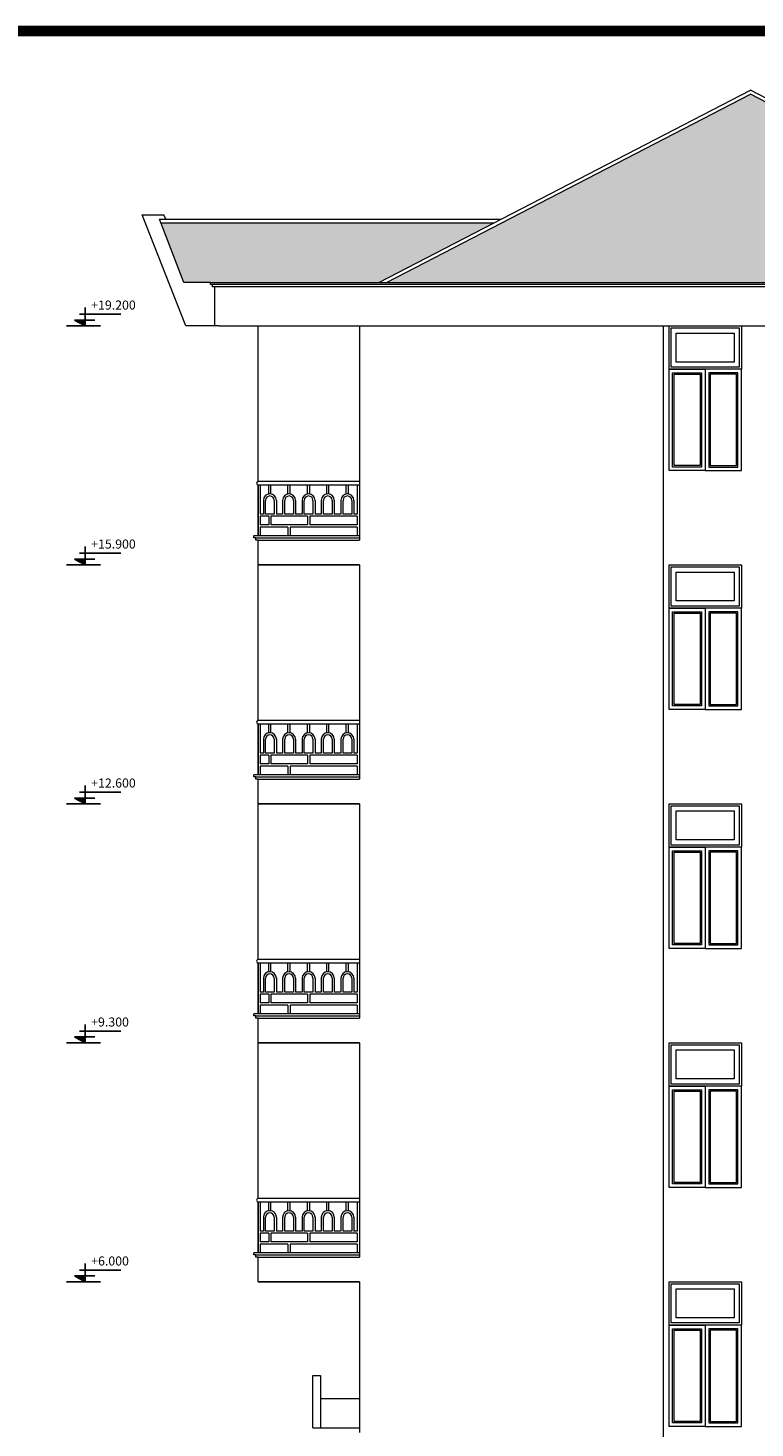
# Model space of a CAD drawing. Extents: x 248 to 1090, y -1298 to 1107.
# Drawn here: x 690 to 890, y 720 to 1107 of the extents above; entities that cross this region are included whole.
import ezdxf

# ---------------------------------------------------------------- set-up
doc = ezdxf.new("R2010")
doc.units = 0
doc.header["$MEASUREMENT"] = 0
for name, color, linetype, lineweight in [('09-10', 8, 'CONTINUOUS', 13), ('bao khung', 191, 'CONTINUOUS', 70), ('BLUE-15', 5, 'CONTINUOUS', 40), ('BONG', 9, 'CONTINUOUS', 13), ('DTUDO', 6, 'CONTINUOUS', 18), ('GREEN-13', 3, 'CONTINUOUS', 25), ('KC-COT', 11, 'CONTINUOUS', 70), ('MAG-16', 6, 'CONTINUOUS', 15), ('RED', 10, 'CONTINUOUS', 13), ('Y', 2, 'CONTINUOUS', 13), ('YELLOW-25', 2, 'CONTINUOUS', 13)]:
    doc.layers.add(name, color=color, linetype=linetype, lineweight=lineweight)
doc.styles.get("Standard").update_dxf_attribs({"font": 'VAVON.TTF'})

# ---------------------------------------------------------------- blocks, each defined once
blk = doc.blocks.new('cao do')
at = {"layer": 'GREEN-13'}
for points in [[(0, 5.05), (0, 0)], [(2.66, 1.59), (-2.93, 1.59)], [(0, 0), (-2.93, 1.59)], [(-1.6, 3.19), (9.84, 3.19)], [(-5.18, 0), (4.25, 0)]]:
    blk.add_lwpolyline(points, dxfattribs=at)
blk.add_solid([(0, 1.59), (-2.93, 1.59), (0, 0)], dxfattribs=at)

msp = doc.modelspace()

# ---------------------------------------------------------------- hatches: boundary and pattern name
at = {"layer": 'RED'}
h = msp.add_hatch(dxfattribs=at)
h.set_pattern_fill('AR-RSHKE,_O', color=256, scale=0.4)
h.set_pattern_definition([(0, (5558.6923, -4822.487), (10.2, 4.8), [2.4, -2, 2.8, -1.2, 3.6, -1.6]), (0, (5561.0923, -4822.287), (10.2, 4.8), [2, -7.6, 1.6, -2.4]), (0, (5565.8923, -4822.787), (10.2, 4.8), [1.2, -12.4]), (90, (5558.6923, -4822.487), (-3.4, 4.8), [4.6, -14.6]), (90, (5561.0923, -4822.487), (-3.4, 4.8), [4.5, -14.7]), (90, (5563.0923, -4822.487), (-3.4, 4.8), [4.2, -15]), (90, (5565.8923, -4822.787), (-3.4, 4.8), [4.6, -14.6]), (90, (5567.0923, -4822.787), (-3.4, 4.8), [4.6, -14.6]), (90, (5570.6923, -4822.487), (-3.4, 4.8), [4.4, -14.8])])
h.paths.add_polyline_path([(788.7166, 1036.6536), (989.734, 1036.6536), (889.2253, 1088.5911)])
h.paths.add_polyline_path([(786.5383, 1036.6536), (818.3501, 1053.0922), (726.4035, 1053.0922), (732.7075, 1036.6536), (740.0253, 1036.6536)])

# ---------------------------------------------------------------- linework, layer by layer
at = {"layer": '09-10'}
for p, q in [((1037.8253, 1036.0536), (740.6253, 1036.0536)), ((1037.2253, 1035.4536), (741.2253, 1035.4536)), ((752.6253, 966.0536), (781.2253, 966.0536)), ((753.2253, 965.4536), (781.2253, 965.4536)), ((752.6253, 900.0536), (781.2253, 900.0536)), ((753.2253, 899.4536), (781.2253, 899.4536)), ((752.6253, 834.0536), (781.2253, 834.0536)), ((753.2253, 833.4536), (781.2253, 833.4536)), ((752.6253, 768.0536), (781.2253, 768.0536)), ((753.2253, 767.4536), (781.2253, 767.4536))]:
    msp.add_line(p, q, dxfattribs=at)
for points in [[(886.1253, 1013.2584), (867.3253, 1013.2584), (867.3253, 1024.0584), (886.1253, 1024.0584)], [(875.3253, 986.0584), (868.1253, 986.0584), (868.1253, 1011.2584), (875.3253, 1011.2584)], [(878.1253, 986.0584), (885.3253, 986.0584), (885.3253, 1011.2584), (878.1253, 1011.2584)], [(886.1253, 947.2584), (867.3253, 947.2584), (867.3253, 958.0584), (886.1253, 958.0584)], [(875.3253, 920.0584), (868.1253, 920.0584), (868.1253, 945.2584), (875.3253, 945.2584)], [(878.1253, 920.0584), (885.3253, 920.0584), (885.3253, 945.2584), (878.1253, 945.2584)], [(886.1253, 881.2584), (867.3253, 881.2584), (867.3253, 892.0584), (886.1253, 892.0584)], [(875.3253, 854.0584), (868.1253, 854.0584), (868.1253, 879.2584), (875.3253, 879.2584)], [(878.1253, 854.0584), (885.3253, 854.0584), (885.3253, 879.2584), (878.1253, 879.2584)], [(886.1253, 815.2584), (867.3253, 815.2584), (867.3253, 826.0584), (886.1253, 826.0584)], [(875.3253, 788.0584), (868.1253, 788.0584), (868.1253, 813.2584), (875.3253, 813.2584)], [(878.1253, 788.0584), (885.3253, 788.0584), (885.3253, 813.2584), (878.1253, 813.2584)], [(886.1253, 749.2584), (867.3253, 749.2584), (867.3253, 760.0584), (886.1253, 760.0584)], [(875.3253, 722.0584), (868.1253, 722.0584), (868.1253, 747.2584), (875.3253, 747.2584)], [(878.1253, 722.0584), (885.3253, 722.0584), (885.3253, 747.2584), (878.1253, 747.2584)]]:
    msp.add_lwpolyline(points, close=True, dxfattribs=at)
at = {"layer": 'bao khung'}
msp.add_lwpolyline([(249.5649, 509.9039), (1089.5649, 509.9039), (1089.5649, 1106.9039), (249.5649, 1106.9039)], close=True, dxfattribs=at)
at = {"layer": 'BLUE-15'}
msp.add_lwpolyline([(251.5649, 511.9039), (1087.5649, 511.9039), (1087.5649, 1104.9039), (251.5649, 1104.9039)], close=True, dxfattribs=at)
at = {"layer": 'DTUDO'}
for p, q in [((753.2253, 966.6536), (753.2253, 980.6593)), ((753.2253, 900.6536), (753.2253, 914.6593)), ((753.2253, 834.6536), (753.2253, 848.6593)), ((753.2253, 768.6536), (753.2253, 782.6593))]:
    msp.add_line(p, q, dxfattribs=at)
for centre in [(753.2834, 981.156), (753.2834, 915.156), (753.2834, 849.156), (753.2834, 783.156)]:
    msp.add_arc(centre, 0.5, 90, 270, dxfattribs=at)
at = {"layer": 'KC-COT', "color": 11}
msp.add_lwpolyline([(247.5649, 511.9039), (1087.5649, 511.9039), (1087.5649, 1105.9039), (247.5649, 1105.9039)], close=True, dxfattribs=at)
at = {"layer": 'MAG-16'}
for p, q in [((786.5383, 1036.6536), (889.2253, 1089.7167)), ((991.9123, 1036.6536), (889.2253, 1089.7167)), ((726.0201, 1054.0922), (820.2853, 1054.0922)), ((753.2253, 980.656), (753.2253, 966.6536)), ((753.8253, 980.656), (753.8253, 972.6536)), ((756.1687, 978.2565), (756.1687, 980.656)), ((756.7687, 978.2565), (756.7687, 980.656)), ((761.4705, 978.2565), (761.4705, 980.656)), ((762.0705, 978.2565), (762.0705, 980.656)), ((766.8723, 978.2275), (766.8723, 980.656)), ((767.4723, 978.2275), (767.4723, 980.656)), ((772.1741, 978.2275), (772.1741, 980.656)), ((772.7741, 978.2275), (772.7741, 980.656)), ((777.5759, 978.2275), (777.5759, 980.656)), ((778.1759, 978.2275), (778.1759, 980.656)), ((780.6253, 980.656), (780.6253, 972.6536)), ((781.2253, 980.656), (781.2253, 972.6536)), ((754.6687, 972.6536), (753.8253, 972.6536)), ((753.8253, 972.0536), (753.8253, 969.6536)), ((756.1687, 972.0536), (753.8253, 972.0536)), ((757.6687, 972.6536), (755.2687, 972.6536)), ((756.1687, 972.0536), (756.1687, 969.6536)), ((766.8723, 972.0536), (756.7687, 972.0536)), ((756.7687, 972.0536), (756.7687, 969.6536)), ((759.9705, 972.6536), (758.2687, 972.6536)), ((762.9705, 972.6536), (760.5705, 972.6536)), ((765.3723, 972.6536), (763.5705, 972.6536)), ((768.3723, 972.6536), (765.9723, 972.6536)), ((766.8723, 972.0536), (766.8723, 969.6536)), ((780.6253, 972.0536), (767.4723, 972.0536)), ((767.4723, 972.0536), (767.4723, 969.6536)), ((770.6196, 972.6536), (768.9723, 972.6536)), ((773.6741, 972.6536), (771.2741, 972.6536)), ((776.0215, 972.6536), (774.2741, 972.6536)), ((779.0759, 972.6536), (776.6759, 972.6536)), ((780.6253, 972.6536), (779.6759, 972.6536)), ((780.6253, 972.0536), (780.6253, 969.6536)), ((781.2253, 972.0536), (781.2253, 969.6536)), ((756.1687, 969.6536), (753.8253, 969.6536)), ((753.8253, 969.0536), (753.8253, 966.6536)), ((761.4705, 969.0536), (753.8253, 969.0536)), ((766.8723, 969.6536), (756.7687, 969.6536)), ((761.4705, 969.0536), (761.4705, 966.6536)), ((780.6253, 969.0536), (762.0705, 969.0536)), ((762.0705, 969.0536), (762.0705, 966.6536)), ((780.6253, 969.6536), (767.4723, 969.6536)), ((780.6253, 969.0536), (780.6253, 966.6536)), ((781.2253, 969.0536), (781.2253, 966.6536)), ((753.2253, 914.656), (753.2253, 900.6536)), ((753.8253, 914.656), (753.8253, 906.6536)), ((756.1687, 912.2565), (756.1687, 914.656)), ((756.7687, 912.2565), (756.7687, 914.656)), ((761.4705, 912.2565), (761.4705, 914.656)), ((762.0705, 912.2565), (762.0705, 914.656)), ((766.8723, 912.2275), (766.8723, 914.656)), ((767.4723, 912.2275), (767.4723, 914.656)), ((772.1741, 912.2275), (772.1741, 914.656)), ((772.7741, 912.2275), (772.7741, 914.656)), ((777.5759, 912.2275), (777.5759, 914.656)), ((778.1759, 912.2275), (778.1759, 914.656)), ((780.6253, 914.656), (780.6253, 906.6536)), ((781.2253, 914.656), (781.2253, 906.6536)), ((754.6687, 906.6536), (753.8253, 906.6536)), ((756.1687, 906.0536), (753.8253, 906.0536)), ((753.8253, 906.0536), (753.8253, 903.6536)), ((757.6687, 906.6536), (755.2687, 906.6536)), ((756.1687, 906.0536), (756.1687, 903.6536)), ((756.7687, 906.0536), (756.7687, 903.6536)), ((766.8723, 906.0536), (756.7687, 906.0536)), ((759.9705, 906.6536), (758.2687, 906.6536)), ((762.9705, 906.6536), (760.5705, 906.6536)), ((765.3723, 906.6536), (763.5705, 906.6536)), ((768.3723, 906.6536), (765.9723, 906.6536)), ((766.8723, 906.0536), (766.8723, 903.6536)), ((767.4723, 906.0536), (767.4723, 903.6536)), ((780.6253, 906.0536), (767.4723, 906.0536)), ((770.6196, 906.6536), (768.9723, 906.6536)), ((773.6741, 906.6536), (771.2741, 906.6536)), ((776.0215, 906.6536), (774.2741, 906.6536)), ((779.0759, 906.6536), (776.6759, 906.6536)), ((780.6253, 906.6536), (779.6759, 906.6536)), ((780.6253, 906.0536), (780.6253, 903.6536)), ((781.2253, 906.0536), (781.2253, 903.6536)), ((756.1687, 903.6536), (753.8253, 903.6536)), ((761.4705, 903.0536), (753.8253, 903.0536)), ((753.8253, 903.0536), (753.8253, 900.6536)), ((766.8723, 903.6536), (756.7687, 903.6536)), ((761.4705, 903.0536), (761.4705, 900.6536)), ((762.0705, 903.0536), (762.0705, 900.6536)), ((780.6253, 903.0536), (762.0705, 903.0536)), ((780.6253, 903.6536), (767.4723, 903.6536)), ((780.6253, 903.0536), (780.6253, 900.6536)), ((781.2253, 903.0536), (781.2253, 900.6536)), ((753.2253, 848.656), (753.2253, 834.6536)), ((753.8253, 848.656), (753.8253, 840.6536)), ((756.1687, 846.2565), (756.1687, 848.656)), ((756.7687, 846.2565), (756.7687, 848.656)), ((761.4705, 846.2565), (761.4705, 848.656)), ((762.0705, 846.2565), (762.0705, 848.656)), ((766.8723, 846.2275), (766.8723, 848.656)), ((767.4723, 846.2275), (767.4723, 848.656)), ((772.1741, 846.2275), (772.1741, 848.656)), ((772.7741, 846.2275), (772.7741, 848.656)), ((777.5759, 846.2275), (777.5759, 848.656)), ((778.1759, 846.2275), (778.1759, 848.656)), ((780.6253, 848.656), (780.6253, 840.6536)), ((781.2253, 848.656), (781.2253, 840.6536)), ((754.6687, 840.6536), (753.8253, 840.6536)), ((753.8253, 840.0536), (753.8253, 837.6536)), ((756.1687, 840.0536), (753.8253, 840.0536)), ((757.6687, 840.6536), (755.2687, 840.6536)), ((756.1687, 840.0536), (756.1687, 837.6536)), ((766.8723, 840.0536), (756.7687, 840.0536)), ((756.7687, 840.0536), (756.7687, 837.6536)), ((759.9705, 840.6536), (758.2687, 840.6536)), ((762.9705, 840.6536), (760.5705, 840.6536)), ((765.3723, 840.6536), (763.5705, 840.6536)), ((768.3723, 840.6536), (765.9723, 840.6536)), ((766.8723, 840.0536), (766.8723, 837.6536)), ((780.6253, 840.0536), (767.4723, 840.0536)), ((767.4723, 840.0536), (767.4723, 837.6536)), ((770.6196, 840.6536), (768.9723, 840.6536)), ((773.6741, 840.6536), (771.2741, 840.6536)), ((776.0215, 840.6536), (774.2741, 840.6536)), ((779.0759, 840.6536), (776.6759, 840.6536)), ((780.6253, 840.6536), (779.6759, 840.6536)), ((780.6253, 840.0536), (780.6253, 837.6536)), ((781.2253, 840.0536), (781.2253, 837.6536)), ((756.1687, 837.6536), (753.8253, 837.6536)), ((753.8253, 837.0536), (753.8253, 834.6536)), ((761.4705, 837.0536), (753.8253, 837.0536)), ((766.8723, 837.6536), (756.7687, 837.6536)), ((761.4705, 837.0536), (761.4705, 834.6536)), ((780.6253, 837.0536), (762.0705, 837.0536)), ((762.0705, 837.0536), (762.0705, 834.6536)), ((780.6253, 837.6536), (767.4723, 837.6536)), ((780.6253, 837.0536), (780.6253, 834.6536)), ((781.2253, 837.0536), (781.2253, 834.6536)), ((753.2253, 782.656), (753.2253, 768.6536)), ((753.8253, 782.656), (753.8253, 774.6536)), ((756.1687, 780.2565), (756.1687, 782.656)), ((756.7687, 780.2565), (756.7687, 782.656)), ((761.4705, 780.2565), (761.4705, 782.656)), ((762.0705, 780.2565), (762.0705, 782.656)), ((766.8723, 780.2275), (766.8723, 782.656)), ((767.4723, 780.2275), (767.4723, 782.656)), ((772.1741, 780.2275), (772.1741, 782.656)), ((772.7741, 780.2275), (772.7741, 782.656)), ((777.5759, 780.2275), (777.5759, 782.656)), ((778.1759, 780.2275), (778.1759, 782.656)), ((780.6253, 782.656), (780.6253, 774.6536)), ((781.2253, 782.656), (781.2253, 774.6536)), ((754.6687, 774.6536), (753.8253, 774.6536)), ((756.1687, 774.0536), (753.8253, 774.0536)), ((753.8253, 774.0536), (753.8253, 771.6536)), ((757.6687, 774.6536), (755.2687, 774.6536)), ((756.1687, 774.0536), (756.1687, 771.6536)), ((766.8723, 774.0536), (756.7687, 774.0536)), ((756.7687, 774.0536), (756.7687, 771.6536)), ((759.9705, 774.6536), (758.2687, 774.6536)), ((762.9705, 774.6536), (760.5705, 774.6536)), ((765.3723, 774.6536), (763.5705, 774.6536)), ((768.3723, 774.6536), (765.9723, 774.6536)), ((766.8723, 774.0536), (766.8723, 771.6536)), ((767.4723, 774.0536), (767.4723, 771.6536)), ((780.6253, 774.0536), (767.4723, 774.0536)), ((770.6196, 774.6536), (768.9723, 774.6536)), ((773.6741, 774.6536), (771.2741, 774.6536)), ((776.0215, 774.6536), (774.2741, 774.6536)), ((779.0759, 774.6536), (776.6759, 774.6536)), ((780.6253, 774.6536), (779.6759, 774.6536)), ((780.6253, 774.0536), (780.6253, 771.6536)), ((781.2253, 774.0536), (781.2253, 771.6536)), ((756.1687, 771.6536), (753.8253, 771.6536)), ((753.8253, 771.0536), (753.8253, 768.6536)), ((761.4705, 771.0536), (753.8253, 771.0536)), ((766.8723, 771.6536), (756.7687, 771.6536)), ((761.4705, 771.0536), (761.4705, 768.6536)), ((762.0705, 771.0536), (762.0705, 768.6536)), ((780.6253, 771.0536), (762.0705, 771.0536)), ((780.6253, 771.6536), (767.4723, 771.6536)), ((780.6253, 771.0536), (780.6253, 768.6536)), ((781.2253, 771.0536), (781.2253, 768.6536)), ((768.3253, 734.7639), (770.4253, 734.7639)), ((768.3253, 720.2536), (768.3253, 734.7639)), ((770.4253, 734.7639), (770.4253, 720.2536)), ((770.4253, 728.3639), (781.2253, 728.3639)), ((768.3253, 720.2536), (781.2253, 720.2536))]:
    msp.add_line(p, q, dxfattribs=at)
for points in [[(884.7253, 1014.6584), (868.7253, 1014.6584), (868.7253, 1022.6584), (884.7253, 1022.6584)], [(875.7253, 985.6584), (867.7253, 985.6584), (867.7253, 1011.6584), (875.7253, 1011.6584)], [(877.7253, 985.6584), (885.7253, 985.6584), (885.7253, 1011.6584), (877.7253, 1011.6584)], [(765.3723, 972.6536), (765.3723, 972.6536)], [(884.7253, 948.6584), (868.7253, 948.6584), (868.7253, 956.6584), (884.7253, 956.6584)], [(875.7253, 919.6584), (867.7253, 919.6584), (867.7253, 945.6584), (875.7253, 945.6584)], [(877.7253, 919.6584), (885.7253, 919.6584), (885.7253, 945.6584), (877.7253, 945.6584)], [(765.3723, 906.6536), (765.3723, 906.6536)], [(884.7253, 882.6584), (868.7253, 882.6584), (868.7253, 890.6584), (884.7253, 890.6584)], [(875.7253, 853.6584), (867.7253, 853.6584), (867.7253, 879.6584), (875.7253, 879.6584)], [(877.7253, 853.6584), (885.7253, 853.6584), (885.7253, 879.6584), (877.7253, 879.6584)], [(765.3723, 840.6536), (765.3723, 840.6536)], [(884.7253, 816.6584), (868.7253, 816.6584), (868.7253, 824.6584), (884.7253, 824.6584)], [(875.7253, 787.6584), (867.7253, 787.6584), (867.7253, 813.6584), (875.7253, 813.6584)], [(877.7253, 787.6584), (885.7253, 787.6584), (885.7253, 813.6584), (877.7253, 813.6584)], [(765.3723, 774.6536), (765.3723, 774.6536)], [(884.7253, 750.6584), (868.7253, 750.6584), (868.7253, 758.6584), (884.7253, 758.6584)], [(875.7253, 721.6584), (867.7253, 721.6584), (867.7253, 747.6584), (875.7253, 747.6584)], [(877.7253, 721.6584), (885.7253, 721.6584), (885.7253, 747.6584), (877.7253, 747.6584)]]:
    msp.add_lwpolyline(points, close=True, dxfattribs=at)
for points in [[(754.6687, 976.4527), (754.6687, 976.4527), (754.6687, 972.6536)], [(755.2687, 972.6536), (755.2687, 976.4527)], [(757.6687, 976.4527), (757.6687, 976.4527), (757.6687, 972.6536)], [(758.2687, 976.4527), (758.2687, 976.4527), (758.2687, 972.6536)], [(759.9705, 976.4527), (759.9705, 976.4527), (759.9705, 972.6536)], [(760.5705, 972.6536), (760.5705, 976.4527)], [(762.9705, 976.4527), (762.9705, 976.4527), (762.9705, 972.6536)], [(763.5705, 976.4527), (763.5705, 976.4527), (763.5705, 972.6536)], [(765.3723, 976.4527), (765.3723, 976.4527), (765.3723, 972.6536)], [(765.9723, 972.6536), (765.9723, 976.4527)], [(768.3723, 976.4527), (768.3723, 976.4527), (768.3723, 972.6536)], [(768.9723, 976.4527), (768.9723, 976.4527), (768.9723, 972.6536)], [(770.6741, 976.4527), (770.6741, 976.4527), (770.6741, 972.6536)], [(771.2741, 972.6536), (771.2741, 976.4527)], [(773.6741, 976.4527), (773.6741, 976.4527), (773.6741, 972.6536)], [(774.2741, 976.4527), (774.2741, 976.4527), (774.2741, 972.6536)], [(776.0759, 976.4527), (776.0759, 976.4527), (776.0759, 972.6536)], [(776.6759, 972.6536), (776.6759, 976.4527)], [(779.0759, 976.4527), (779.0759, 976.4527), (779.0759, 972.6536)], [(779.6759, 976.4527), (779.6759, 976.4527), (779.6759, 972.6536)], [(754.6687, 910.4527), (754.6687, 910.4527), (754.6687, 906.6536)], [(755.2687, 906.6536), (755.2687, 910.4527)], [(757.6687, 910.4527), (757.6687, 910.4527), (757.6687, 906.6536)], [(758.2687, 910.4527), (758.2687, 910.4527), (758.2687, 906.6536)], [(759.9705, 910.4527), (759.9705, 910.4527), (759.9705, 906.6536)], [(760.5705, 906.6536), (760.5705, 910.4527)], [(762.9705, 910.4527), (762.9705, 910.4527), (762.9705, 906.6536)], [(763.5705, 910.4527), (763.5705, 910.4527), (763.5705, 906.6536)], [(765.3723, 910.4527), (765.3723, 910.4527), (765.3723, 906.6536)], [(765.9723, 906.6536), (765.9723, 910.4527)], [(768.3723, 910.4527), (768.3723, 910.4527), (768.3723, 906.6536)], [(768.9723, 910.4527), (768.9723, 910.4527), (768.9723, 906.6536)], [(770.6741, 910.4527), (770.6741, 910.4527), (770.6741, 906.6536)], [(771.2741, 906.6536), (771.2741, 910.4527)], [(773.6741, 910.4527), (773.6741, 910.4527), (773.6741, 906.6536)], [(774.2741, 910.4527), (774.2741, 910.4527), (774.2741, 906.6536)], [(776.0759, 910.4527), (776.0759, 910.4527), (776.0759, 906.6536)], [(776.6759, 906.6536), (776.6759, 910.4527)], [(779.0759, 910.4527), (779.0759, 910.4527), (779.0759, 906.6536)], [(779.6759, 910.4527), (779.6759, 910.4527), (779.6759, 906.6536)], [(754.6687, 844.4527), (754.6687, 844.4527), (754.6687, 840.6536)], [(755.2687, 840.6536), (755.2687, 844.4527)], [(757.6687, 844.4527), (757.6687, 844.4527), (757.6687, 840.6536)], [(758.2687, 844.4527), (758.2687, 844.4527), (758.2687, 840.6536)], [(759.9705, 844.4527), (759.9705, 844.4527), (759.9705, 840.6536)], [(760.5705, 840.6536), (760.5705, 844.4527)], [(762.9705, 844.4527), (762.9705, 844.4527), (762.9705, 840.6536)], [(763.5705, 844.4527), (763.5705, 844.4527), (763.5705, 840.6536)], [(765.3723, 844.4527), (765.3723, 844.4527), (765.3723, 840.6536)], [(765.9723, 840.6536), (765.9723, 844.4527)], [(768.3723, 844.4527), (768.3723, 844.4527), (768.3723, 840.6536)], [(768.9723, 844.4527), (768.9723, 844.4527), (768.9723, 840.6536)], [(770.6741, 844.4527), (770.6741, 844.4527), (770.6741, 840.6536)], [(771.2741, 840.6536), (771.2741, 844.4527)], [(773.6741, 844.4527), (773.6741, 844.4527), (773.6741, 840.6536)], [(774.2741, 844.4527), (774.2741, 844.4527), (774.2741, 840.6536)], [(776.0759, 844.4527), (776.0759, 844.4527), (776.0759, 840.6536)], [(776.6759, 840.6536), (776.6759, 844.4527)], [(779.0759, 844.4527), (779.0759, 844.4527), (779.0759, 840.6536)], [(779.6759, 844.4527), (779.6759, 844.4527), (779.6759, 840.6536)], [(754.6687, 778.4527), (754.6687, 778.4527), (754.6687, 774.6536)], [(755.2687, 774.6536), (755.2687, 778.4527)], [(757.6687, 778.4527), (757.6687, 778.4527), (757.6687, 774.6536)], [(758.2687, 778.4527), (758.2687, 778.4527), (758.2687, 774.6536)], [(759.9705, 778.4527), (759.9705, 778.4527), (759.9705, 774.6536)], [(760.5705, 774.6536), (760.5705, 778.4527)], [(762.9705, 778.4527), (762.9705, 778.4527), (762.9705, 774.6536)], [(763.5705, 778.4527), (763.5705, 778.4527), (763.5705, 774.6536)], [(765.3723, 778.4527), (765.3723, 778.4527), (765.3723, 774.6536)], [(765.9723, 774.6536), (765.9723, 778.4527)], [(768.3723, 778.4527), (768.3723, 778.4527), (768.3723, 774.6536)], [(768.9723, 778.4527), (768.9723, 778.4527), (768.9723, 774.6536)], [(770.6741, 778.4527), (770.6741, 778.4527), (770.6741, 774.6536)], [(771.2741, 774.6536), (771.2741, 778.4527)], [(773.6741, 778.4527), (773.6741, 778.4527), (773.6741, 774.6536)], [(774.2741, 778.4527), (774.2741, 778.4527), (774.2741, 774.6536)], [(776.0759, 778.4527), (776.0759, 778.4527), (776.0759, 774.6536)], [(776.6759, 774.6536), (776.6759, 778.4527)], [(779.0759, 778.4527), (779.0759, 778.4527), (779.0759, 774.6536)], [(779.6759, 778.4527), (779.6759, 778.4527), (779.6759, 774.6536)]]:
    msp.add_lwpolyline(points, dxfattribs=at)
for centre, radius in [((756.4687, 976.4527), 1.8), ((761.7705, 976.4527), 1.8), ((767.1723, 976.4527), 1.8), ((772.4741, 976.4527), 1.8), ((777.8759, 976.4527), 1.8), ((756.4687, 976.4527), 1.2), ((761.7705, 976.4527), 1.2), ((767.1723, 976.4527), 1.2), ((772.4741, 976.4527), 1.2), ((777.8759, 976.4527), 1.2), ((756.4687, 910.4527), 1.8), ((756.4687, 910.4527), 1.2), ((761.7705, 910.4527), 1.8), ((761.7705, 910.4527), 1.2), ((767.1723, 910.4527), 1.8), ((767.1723, 910.4527), 1.2), ((772.4741, 910.4527), 1.8), ((772.4741, 910.4527), 1.2), ((777.8759, 910.4527), 1.8), ((777.8759, 910.4527), 1.2), ((756.4687, 844.4527), 1.8), ((756.4687, 844.4527), 1.2), ((761.7705, 844.4527), 1.8), ((761.7705, 844.4527), 1.2), ((767.1723, 844.4527), 1.8), ((767.1723, 844.4527), 1.2), ((772.4741, 844.4527), 1.8), ((772.4741, 844.4527), 1.2), ((777.8759, 844.4527), 1.8), ((777.8759, 844.4527), 1.2), ((756.4687, 778.4527), 1.8), ((756.4687, 778.4527), 1.2), ((761.7705, 778.4527), 1.8), ((761.7705, 778.4527), 1.2), ((767.1723, 778.4527), 1.8), ((767.1723, 778.4527), 1.2), ((772.4741, 778.4527), 1.8), ((772.4741, 778.4527), 1.2), ((777.8759, 778.4527), 1.8), ((777.8759, 778.4527), 1.2)]:
    msp.add_arc(centre, radius, 0, 180, dxfattribs=at)
at = {"layer": 'Y'}
msp.add_line((740.0253, 1036.6536), (1038.4253, 1036.6536), dxfattribs=at)
at = {"layer": 'YELLOW-25'}
for p, q in [((788.7166, 1036.6536), (889.2253, 1088.5911)), ((989.734, 1036.6536), (889.2253, 1088.5911)), ((721.2253, 1055.2922), (727.2253, 1055.2922)), ((733.2253, 1024.6536), (721.2253, 1055.2922)), ((732.7075, 1036.6536), (726.0201, 1054.0922)), ((726.4225, 1053.0922), (818.3501, 1053.0922)), ((727.7083, 1054.0922), (727.2253, 1055.2922)), ((740.0253, 1036.6536), (732.7075, 1036.6536)), ((741.2253, 1024.6536), (733.2253, 1024.6536)), ((742.4253, 1024.6536), (1037.2253, 1024.6536)), ((753.2253, 981.6526), (753.2253, 1024.6536)), ((781.2253, 1024.6536), (781.2253, 965.4536)), ((865.2253, 701.4536), (865.2253, 1024.6536)), ((781.2253, 981.656), (753.2834, 981.656)), ((781.2253, 980.656), (753.2834, 980.656)), ((781.2253, 966.6536), (752.0253, 966.6536)), ((753.2253, 958.6536), (753.2253, 965.4536)), ((781.2253, 958.6536), (753.2253, 958.6536)), ((753.2253, 958.6536), (781.2253, 958.6536)), ((753.2253, 915.6526), (753.2253, 958.6536)), ((781.2253, 958.6536), (781.2253, 899.4536)), ((781.2253, 915.656), (753.2834, 915.656)), ((781.2253, 914.656), (753.2834, 914.656)), ((781.2253, 900.6536), (752.0253, 900.6536)), ((753.2253, 892.6536), (753.2253, 899.4536)), ((753.2253, 849.6526), (753.2253, 892.6536)), ((781.2253, 892.6536), (753.2253, 892.6536)), ((753.2253, 892.6536), (781.2253, 892.6536)), ((781.2253, 892.6536), (781.2253, 833.4536)), ((781.2253, 849.656), (753.2834, 849.656)), ((781.2253, 848.656), (753.2834, 848.656)), ((781.2253, 834.6536), (752.0253, 834.6536)), ((753.2253, 826.6536), (753.2253, 833.4536)), ((781.2253, 826.6536), (753.2253, 826.6536)), ((753.2253, 826.6536), (781.2253, 826.6536)), ((753.2253, 783.6526), (753.2253, 826.6536)), ((781.2253, 826.6536), (781.2253, 767.4536)), ((781.2253, 783.656), (753.2834, 783.656)), ((781.2253, 782.656), (753.2834, 782.656)), ((781.2253, 768.6536), (752.0253, 768.6536)), ((753.2253, 760.6536), (753.2253, 767.4536)), ((781.2253, 760.6536), (753.2253, 760.6536)), ((753.2253, 760.6536), (781.2253, 760.6536)), ((781.2253, 760.6536), (781.2253, 719.0536))]:
    msp.add_line(p, q, dxfattribs=at)
for points in [[(742.4253, 1024.6536), (741.2253, 1024.6536), (741.2253, 1024.6536), (741.2253, 1025.0536), (741.2253, 1025.0536), (741.2253, 1035.4536), (740.6253, 1035.4536), (740.6253, 1036.0536), (740.0253, 1036.0536), (740.0253, 1036.6536)], [(753.2253, 958.6536), (753.2253, 965.4536), (752.6253, 965.4536), (752.6253, 966.0536), (752.0253, 966.0536), (752.0253, 966.6536)], [(753.2253, 892.6536), (753.2253, 899.4536), (752.6253, 899.4536), (752.6253, 900.0536), (752.0253, 900.0536), (752.0253, 900.6536)], [(753.2253, 826.6536), (753.2253, 833.4536), (752.6253, 833.4536), (752.6253, 834.0536), (752.0253, 834.0536), (752.0253, 834.6536)], [(753.2253, 760.6536), (753.2253, 767.4536), (752.6253, 767.4536), (752.6253, 768.0536), (752.0253, 768.0536), (752.0253, 768.6536)]]:
    msp.add_lwpolyline(points, dxfattribs=at)
for points in [[(886.7253, 1012.6584), (866.7253, 1012.6584), (866.7253, 1024.6584), (886.7253, 1024.6584)], [(876.7253, 984.6584), (866.7253, 984.6584), (866.7253, 1012.6584), (876.7253, 1012.6584)], [(876.7253, 984.6584), (886.7253, 984.6584), (886.7253, 1012.6584), (876.7253, 1012.6584)], [(886.7253, 946.6584), (866.7253, 946.6584), (866.7253, 958.6584), (886.7253, 958.6584)], [(876.7253, 918.6584), (866.7253, 918.6584), (866.7253, 946.6584), (876.7253, 946.6584)], [(876.7253, 918.6584), (886.7253, 918.6584), (886.7253, 946.6584), (876.7253, 946.6584)], [(886.7253, 880.6584), (866.7253, 880.6584), (866.7253, 892.6584), (886.7253, 892.6584)], [(876.7253, 852.6584), (866.7253, 852.6584), (866.7253, 880.6584), (876.7253, 880.6584)], [(876.7253, 852.6584), (886.7253, 852.6584), (886.7253, 880.6584), (876.7253, 880.6584)], [(886.7253, 814.6584), (866.7253, 814.6584), (866.7253, 826.6584), (886.7253, 826.6584)], [(876.7253, 786.6584), (866.7253, 786.6584), (866.7253, 814.6584), (876.7253, 814.6584)], [(876.7253, 786.6584), (886.7253, 786.6584), (886.7253, 814.6584), (876.7253, 814.6584)], [(886.7253, 748.6584), (866.7253, 748.6584), (866.7253, 760.6584), (886.7253, 760.6584)], [(876.7253, 720.6584), (866.7253, 720.6584), (866.7253, 748.6584), (876.7253, 748.6584)], [(876.7253, 720.6584), (886.7253, 720.6584), (886.7253, 748.6584), (876.7253, 748.6584)]]:
    msp.add_lwpolyline(points, close=True, dxfattribs=at)

# ---------------------------------------------------------------- block references
at = {"layer": 'BONG'}
for p in [(705.4648, 1024.6536), (705.4648, 958.6536), (705.4648, 892.6536), (705.4648, 826.6536), (705.4648, 760.6536)]:
    msp.add_blockref('cao do', p, dxfattribs=at)

# ---------------------------------------------------------------- texts
at = {"layer": 'GREEN-13'}
for s, p in [('+19.200', (707.1222, 1029.1348)), ('+15.900', (707.1222, 963.1348)), ('+12.600', (707.1222, 897.1348)), ('+9.300', (707.1222, 831.1348)), ('+6.000', (707.1222, 765.1348))]:
    msp.add_text(s, height=2.5, dxfattribs=at).set_placement(p)

doc.saveas('drawing.dxf')
